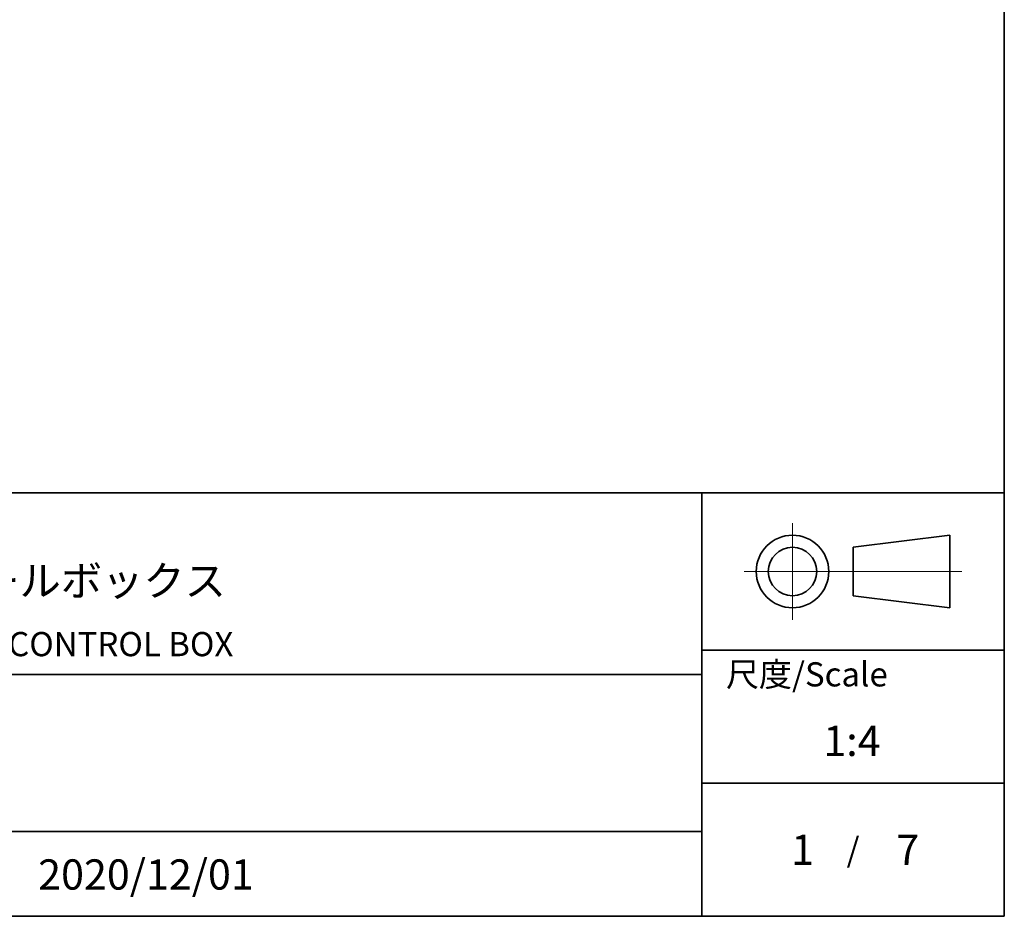
# Model space of a CAD drawing. Units: millimetres. Extents: x 58 to 7939, y 32 to 1156.
# Drawn here: x 1297 to 1622, y 32 to 328 of the extents above; entities that cross this region are included whole.
import ezdxf
from ezdxf.enums import TextEntityAlignment as Align

# ---------------------------------------------------------------- set-up
doc = ezdxf.new("R2010")
doc.units = ezdxf.units.MM
doc.header["$LTSCALE"] = 4
doc.linetypes.add('CHAIN', pattern=[0.3543, 0.2362, -0.0295, 0.0591, -0.0295])
doc.layers.add('Border (ISO)', color=7, linetype='Continuous', lineweight=35)
doc.layers.add('Title (ISO)', color=7, linetype='Continuous', lineweight=35)
doc.styles.add('Note Text (TK)', font='txt')
doc.styles.add('文字スタイル67', font='arial.ttf')

# ---------------------------------------------------------------- blocks, each defined once
blk = doc.blocks.new('図面枠 tk図枠')
at = {"layer": 'Border (ISO)'}
for p in [(405.5, 289), (14.5, 8)]:
    blk.add_line(p, (405.5, 8), dxfattribs=at)
blk = doc.blocks.new('表題欄 tk表題欄')
at = {"layer": 'Title (ISO)'}
for p, q in [((74.709, 244.053), (255.709, 244.053)), ((230.709, 244.053), (230.709, 209.053)), ((255.709, 244.053), (255.709, 209.053)), ((243.209, 239.553), (251.209, 240.553)), ((251.209, 234.553), (251.209, 240.553)), ((243.209, 239.553), (243.209, 235.553)), ((243.209, 235.553), (251.209, 234.553)), ((230.709, 231.053), (255.709, 231.053)), ((74.709, 229.053), (230.709, 229.053)), ((230.709, 220.053), (255.709, 220.053)), ((149.709, 216.053), (230.709, 216.053)), ((255.709, 209.053), (74.709, 209.053))]:
    blk.add_line(p, q, dxfattribs=at)
at = {"layer": 'Title (ISO)', "color": 4, "linetype": 'CHAIN', "lineweight": 18, "ltscale": 8.88956}
blk.add_line((238.209, 241.553), (238.209, 233.553), dxfattribs=at)
at = {"layer": 'Title (ISO)', "color": 4, "linetype": 'CHAIN', "lineweight": 18, "ltscale": 20.001633}
blk.add_line((252.209, 237.553), (234.209, 237.553), dxfattribs=at)
at = {"layer": 'Title (ISO)'}
for radius in [3, 2]:
    blk.add_circle((238.209, 237.553), radius, dxfattribs=at)
at = {"layer": 'Title (ISO)', "color": 1, "insert": (232.709, 229.053), "char_height": 2, "attachment_point": 4, "line_spacing_factor": 1.5, "style": 'Note Text (TK)'}
blk.add_mtext('\\fＭＳ Ｐゴシック|b0|i0;\\H2.0000;尺度/Scale', dxfattribs=at)
at = {"layer": 'Title (ISO)', "color": 7, "insert": (243.209, 214.553), "char_height": 2, "attachment_point": 5, "line_spacing_factor": 1.5, "style": 'Note Text (TK)'}
blk.add_mtext('\\fＭＳ Ｐゴシック|b0|i0;\\H2.0000;/', dxfattribs=at)
at = {"layer": 'Title (ISO)', "color": 7}
for tag, p, height, style in [('<品名>_001', (157.283, 235.533), 2.5, 'Note Text (TK)'), ('<Title>_001', (157.709, 230.551), 2, '文字スタイル67'), ('<尺度>_001', (240.751, 222.303), 2.5, 'Note Text (TK)'), ('<ページ_No.>_001', (238.098, 213.303), 2.5, 'Note Text (TK)'), ('<総ページ数>_001', (246.786, 213.303), 2.5, 'Note Text (TK)'), ('作成日_001', (175.632, 211.26), 2.5, 'Note Text (TK)')]:
    blk.add_attdef(tag, p, '', height=height, dxfattribs=dict(at, style=style))
at = {"layer": 'Title (ISO)', "color": 7, "style": 'Note Text (TK)'}
blk.add_attdef('<承認>', text='', height=2.5, dxfattribs=at).set_placement((87.209, 217.053), align=Align.MIDDLE_CENTER)

msp = doc.modelspace()

# ---------------------------------------------------------------- block references
at = {"xscale": 4, "yscale": 4, "zscale": 4}
msp.add_blockref('図面枠 tk図枠', (0, 0), dxfattribs=at)
ref = msp.add_blockref('表題欄 tk表題欄', (599.1647, -804.211), dxfattribs=dict(xscale=4, yscale=4, zscale=4))
ref.add_attrib('<品名>_001', 'コントロールボックス', (1228.2955, 137.9205), dxfattribs={"layer": 'Title (ISO)', "color": 7, "height": 10, "style": 'Note Text (TK)'})
ref.add_attrib('<尺度>_001', '1:4', (1562.1705, 85), dxfattribs={"layer": 'Title (ISO)', "color": 7, "height": 10, "style": 'Note Text (TK)'})
ref.add_attrib('作成日_001', '2020/12/01', (1302.6591, 40.8295), dxfattribs={"layer": 'Title (ISO)', "color": 7, "height": 10, "style": 'Note Text (TK)'})
ref.add_attrib('<Title>_001', 'ALUMINIUM CONTROL BOX', (1230, 117.9945), dxfattribs={"layer": 'Title (ISO)', "color": 7, "height": 8, "style": '文字スタイル67'})
ref.add_attrib('<ページ_No.>_001', '1', (1551.5568, 49), dxfattribs={"layer": 'Title (ISO)', "color": 7, "height": 10, "style": 'Note Text (TK)'})
ref.add_attrib('<総ページ数>_001', '7', (1586.3068, 49), dxfattribs={"layer": 'Title (ISO)', "color": 7, "height": 10, "style": 'Note Text (TK)'})

doc.saveas('drawing.dxf')
